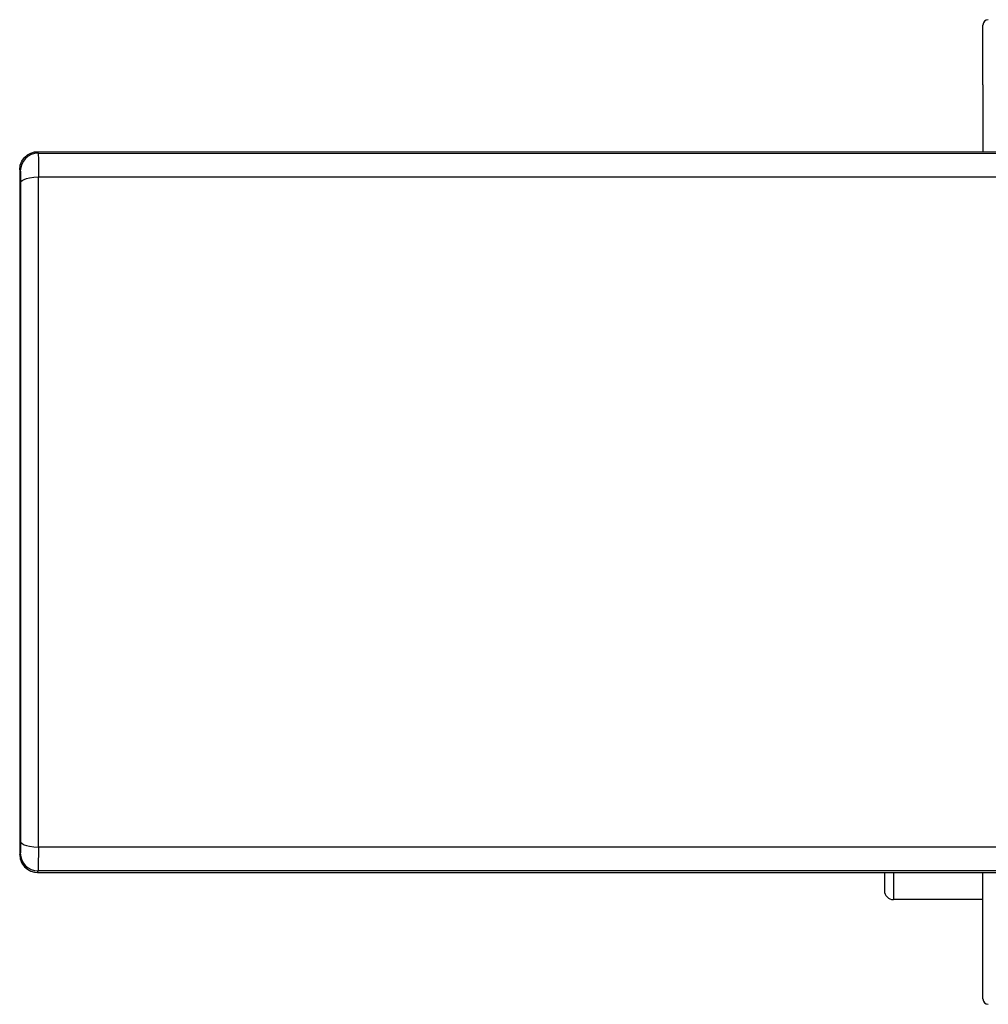
# Model space of a CAD drawing. Extents: x 3421 to 4172, y -683 to -146.
# Drawn here: x 3539 to 3593, y -657 to -602 of the extents above; entities that cross this region are included whole.
import ezdxf

# ---------------------------------------------------------------- set-up
doc = ezdxf.new("R2010")
doc.units = 0

msp = doc.modelspace()

# ---------------------------------------------------------------- linework, layer by layer
at = {"color": 7, "lineweight": 30}
for p, q in [((3592.684, -605.792), (3592.684, -602.454)), ((3592.684, -605.792), (3592.684, -609.525)), ((3539.875, -609.527), (3610.112, -609.525)), ((3539.875, -609.527), (3539.917, -609.61)), ((3539.917, -609.61), (3610.071, -609.608)), ((3538.883, -610.535), (3538.889, -627.648)), ((3538.883, -610.535), (3538.917, -610.603)), ((3539.928, -610.94), (3610.05, -610.939)), ((3538.889, -627.648), (3538.889, -629.439)), ((3538.889, -629.439), (3538.889, -629.875)), ((3538.889, -629.875), (3538.889, -631.666)), ((3538.889, -631.666), (3538.884, -648.779)), ((3610.051, -648.372), (3539.929, -648.373)), ((3538.884, -648.779), (3538.918, -648.711)), ((3539.876, -649.787), (3539.917, -649.704)), ((3539.876, -649.787), (3547.247, -649.787)), ((3610.072, -649.702), (3539.917, -649.704)), ((3547.247, -649.787), (3608.047, -649.786)), ((3587.184, -649.786), (3587.184, -650.804)), ((3587.684, -649.786), (3587.684, -651.304)), ((3592.684, -653.516), (3592.684, -649.786)), ((3592.684, -651.304), (3587.684, -651.304)), ((3592.684, -656.854), (3592.684, -653.516))]:
    msp.add_line(p, q, dxfattribs=at)
for points in [[(3538.883, -610.535), (3538.913, -610.287), (3539.003, -610.052), (3539.151, -609.844), (3539.311, -609.705), (3539.501, -609.601), (3539.711, -609.541), (3539.875, -609.527)], [(3539.917, -609.61), (3539.918, -609.619), (3539.925, -609.983), (3539.928, -610.94)], [(3538.917, -610.603), (3538.918, -610.606), (3538.919, -610.621), (3538.924, -610.729), (3538.929, -611.268)], [(3538.929, -611.268), (3538.954, -611.199), (3539.02, -611.135), (3539.13, -611.074), (3539.267, -611.024), (3539.424, -610.986), (3539.67, -610.952), (3539.928, -610.94)], [(3538.929, -648.045), (3538.923, -648.639), (3538.919, -648.7), (3538.918, -648.709), (3538.918, -648.711)], [(3538.929, -648.045), (3538.955, -648.114), (3539.02, -648.178), (3539.13, -648.24), (3539.268, -648.29), (3539.424, -648.327), (3539.671, -648.362), (3539.929, -648.373)], [(3539.929, -648.373), (3539.923, -649.554), (3539.918, -649.699), (3539.917, -649.704)], [(3538.884, -648.779), (3538.914, -649.027), (3539.004, -649.262), (3539.152, -649.47), (3539.312, -649.609), (3539.501, -649.712), (3539.712, -649.773), (3539.876, -649.787)]]:
    msp.add_lwpolyline(points, dxfattribs=at)
for centre, radius, start, end in [((3592.984, -602.454), 0.3, 90, 180), ((3539.918, -610.611), 1.001, 90.0742, 179.536), ((-169033.437, -633.347), 172573.37, 359.995011, 0.007439), ((-165627.64, -633.272), 169166.579, 359.994996, 0.007453), ((3539.919, -648.702), 1.001, 180.4665, 269.9282), ((3587.684, -650.804), 0.5, 180, 270), ((3592.984, -656.854), 0.3, 180, 270)]:
    msp.add_arc(centre, radius, start, end, dxfattribs=at)

doc.saveas('drawing.dxf')
